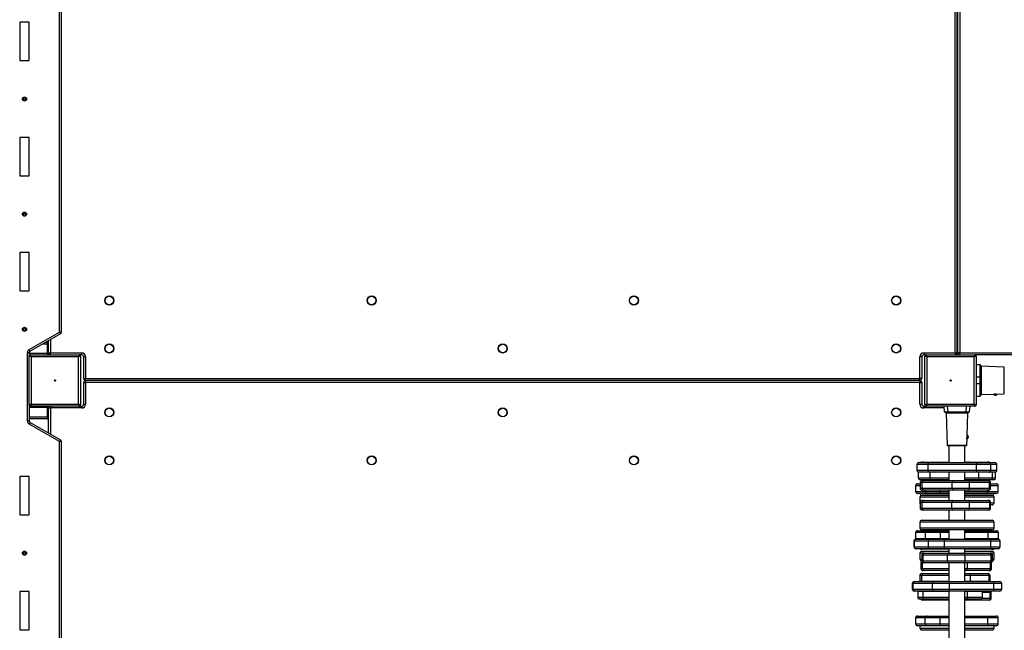
# Model space of a CAD drawing. Units: millimetres. Extents: x -4372 to 4765, y -3880 to 4165.
# Drawn here: x -1357 to 182, y 769 to 1724 of the extents above; entities that cross this region are included whole.
import ezdxf

# ---------------------------------------------------------------- set-up
doc = ezdxf.new("R2010")
doc.units = ezdxf.units.MM

msp = doc.modelspace()

# ---------------------------------------------------------------- linework, layer by layer
at = {"color": 7, "linetype": 'Continuous', "lineweight": 25}
for p, q in [((105.2, 1202.7), (105.2, 1856.7)), ((108.2, 1856.7), (108.2, 1202.7)), ((109.3, 1202.7), (109.3, 1856.7)), ((112.7, 1856.7), (112.7, 1202.7)), ((-1294.8, 1235.3), (-1294.8, 1784.1)), ((-1291.8, 1784.1), (-1291.8, 1235.3)), ((-1341.8, 1719.7), (-1356.8, 1719.7)), ((-1356.8, 1719.7), (-1356.8, 1659.7)), ((-1341.8, 1719.7), (-1356.8, 1719.7)), ((-1356.8, 1719.7), (-1356.8, 1659.7)), ((-1341.8, 1659.7), (-1341.8, 1719.7)), ((-1341.8, 1659.7), (-1341.8, 1719.7)), ((-1356.8, 1659.7), (-1341.8, 1659.7)), ((-1356.8, 1659.7), (-1341.8, 1659.7)), ((-1341.8, 1539.7), (-1356.8, 1539.7)), ((-1356.8, 1539.7), (-1356.8, 1479.7)), ((-1341.8, 1539.7), (-1356.8, 1539.7)), ((-1356.8, 1539.7), (-1356.8, 1479.7)), ((-1341.8, 1479.7), (-1341.8, 1539.7)), ((-1341.8, 1479.7), (-1341.8, 1539.7)), ((-1356.8, 1479.7), (-1341.8, 1479.7)), ((-1356.8, 1479.7), (-1341.8, 1479.7)), ((-1341.8, 1359.7), (-1356.8, 1359.7)), ((-1356.8, 1359.7), (-1356.8, 1299.7)), ((-1341.8, 1359.7), (-1356.8, 1359.7)), ((-1356.8, 1359.7), (-1356.8, 1299.7)), ((-1341.8, 1299.7), (-1341.8, 1359.7)), ((-1341.8, 1299.7), (-1341.8, 1359.7)), ((-1356.8, 1299.7), (-1341.8, 1299.7)), ((-1356.8, 1299.7), (-1341.8, 1299.7)), ((-1341.8, 1208.2), (-1294.8, 1235.3)), ((-1293.3, 1232.7), (-1340.3, 1205.6)), ((-1291.8, 1235.3), (-1294.8, 1235.3)), ((-1293.3, 1232.7), (-1294.8, 1235.3)), ((-1315.9, 1219.7), (-1313.8, 1219.7)), ((-1313.8, 1219.7), (-1313.8, 1217.7)), ((-1313.8, 1219.7), (-1311.8, 1219.7)), ((-1313.8, 1217.7), (-1313.8, 1201.7)), ((-1313.8, 1217.7), (-1311.8, 1217.7)), ((-1311.8, 1202.7), (-1311.8, 1222)), ((-1344.8, 1096.4), (-1344.8, 1203)), ((-1341.8, 1203), (-1344.8, 1203)), ((-1340.3, 1205.6), (-1341.8, 1208.2)), ((-1341.8, 1203), (-1341.8, 1197.7)), ((-1313.8, 1201.7), (-1311.8, 1201.7)), ((-1313.8, 1201.7), (-1313.8, 1199.7)), ((-1311.8, 1202.2), (-1311.8, 1202.7)), ((-1311.8, 1202.7), (-1308.8, 1202.7)), ((-1311.8, 1201.7), (-1311.8, 1202.7)), ((-1311.8, 1199.7), (-1311.8, 1201.7)), ((-1308.8, 1202.7), (-1259.8, 1202.7)), ((-1308.8, 1199.7), (-1308.8, 1202.7)), ((-1259.8, 1199.7), (-1259.8, 1202.7)), ((56.2, 1202.7), (105.2, 1202.7)), ((56.2, 1202.7), (56.2, 1199.7)), ((105.2, 1202.7), (108.2, 1202.7)), ((105.2, 1202.7), (105.2, 1199.7)), ((107.8, 1201.2), (107.8, 1199.7)), ((108.2, 1202.7), (109.3, 1202.7)), ((108.2, 1202.3), (108.2, 1201.7)), ((108.2, 1202.2), (108.2, 1202.3)), ((108.2, 1201.7), (108.2, 1201.4)), ((112.7, 1202.7), (109.3, 1202.7)), ((112.7, 1202.7), (2585.2, 1202.7)), ((-1341.8, 1199.7), (-1339.8, 1199.7)), ((-1341.8, 1121.7), (-1341.8, 1197.7)), ((-1338.8, 1196.7), (-1341.8, 1197.7)), ((-1338.8, 1196.7), (-1339.8, 1199.7)), ((-1339.8, 1199.7), (-1263.8, 1199.7)), ((-1264.8, 1196.7), (-1338.8, 1196.7)), ((-1338.8, 1196.7), (-1338.8, 1122.7)), ((-1263.8, 1199.7), (-1264.8, 1196.7)), ((-1261.8, 1197.7), (-1264.8, 1196.7)), ((-1264.8, 1122.7), (-1264.8, 1196.7)), ((-1259.8, 1199.7), (-1263.8, 1199.7)), ((-1261.8, 1197.7), (-1261.8, 1121.7)), ((-1256.8, 1196.7), (-1253.8, 1196.7)), ((-1256.8, 1162.7), (-1256.8, 1196.7)), ((-1253.8, 1196.7), (-1253.8, 1162.7)), ((50.2, 1162.7), (50.2, 1196.7)), ((53.2, 1196.7), (50.2, 1196.7)), ((53.2, 1196.7), (53.2, 1162.7)), ((60.2, 1199.7), (56.2, 1199.7)), ((61.2, 1196.7), (58.2, 1197.7)), ((58.2, 1121.7), (58.2, 1197.7)), ((61.2, 1196.7), (60.2, 1199.7)), ((60.2, 1199.7), (136.2, 1199.7)), ((135.2, 1196.7), (61.2, 1196.7)), ((61.2, 1196.7), (61.2, 1122.7)), ((136.2, 1199.7), (135.2, 1196.7)), ((138.2, 1197.7), (135.2, 1196.7)), ((135.2, 1122.7), (135.2, 1196.7)), ((275.9, 1199.7), (136.2, 1199.7)), ((138.2, 1197.7), (138.2, 1121.7)), ((144.2, 1184.2), (138.2, 1184.2)), ((145.2, 1183.2), (145.2, 1164.3)), ((182.2, 1180.7), (146.1, 1181.9)), ((-1256.8, 1162.7), (-1253.8, 1162.7)), ((-1256.8, 1122.7), (-1256.8, 1156.7)), ((-1256.8, 1156.7), (-1253.8, 1156.7)), ((-1253.8, 1162.7), (50.2, 1162.7)), ((-1253.8, 1159.7), (-1253.8, 1162.7)), ((50.2, 1159.7), (-1253.8, 1159.7)), ((-1253.8, 1159.7), (-1253.8, 1156.7)), ((-1253.8, 1156.7), (-1253.8, 1122.7)), ((50.2, 1156.7), (-1253.8, 1156.7)), ((53.2, 1162.7), (50.2, 1162.7)), ((50.2, 1159.7), (50.2, 1162.7)), ((50.2, 1159.7), (50.2, 1156.7)), ((50.2, 1122.7), (50.2, 1156.7)), ((50.2, 1156.7), (53.2, 1156.7)), ((53.2, 1156.7), (53.2, 1122.7)), ((144.2, 1165), (138.2, 1165)), ((144.2, 1154.4), (138.2, 1154.4)), ((144.2, 1154.4), (144.2, 1165)), ((145.2, 1164.3), (145.2, 1155.1)), ((145.2, 1155.1), (145.2, 1136.2)), ((138.2, 1135.2), (144.2, 1135.2)), ((146.1, 1137.5), (166.7, 1138.2)), ((165.2, 1138.1), (171, 1138.1)), ((166.7, 1138.2), (166.7, 1138.1)), ((167.4, 1136.8), (168.9, 1136.8)), ((168.9, 1136.8), (169, 1136.8)), ((169.7, 1138.3), (182.2, 1138.7)), ((169.7, 1138.1), (169.7, 1138.3)), ((171, 1138.1), (171.2, 1138.1)), ((-1338.8, 1122.7), (-1341.8, 1121.7)), ((-1341.8, 1121.7), (-1341.8, 1096.4)), ((-1339.8, 1119.7), (-1341.8, 1119.7)), ((-1338.8, 1122.7), (-1339.8, 1119.7)), ((-1263.8, 1119.7), (-1339.8, 1119.7)), ((-1338.8, 1122.7), (-1264.8, 1122.7)), ((-1313.8, 1119.7), (-1313.8, 1117.7)), ((-1313.8, 1117.7), (-1313.8, 1101.7)), ((-1313.8, 1117.7), (-1311.8, 1117.7)), ((-1311.8, 1117.7), (-1311.8, 1119.7)), ((-1311.8, 1116.7), (-1311.8, 1117.7)), ((-1311.8, 1117.2), (-1311.8, 1116.7)), ((-1311.8, 1077.4), (-1311.8, 1116.7)), ((-1311.8, 1116.7), (-1308.8, 1116.7)), ((-1308.8, 1119.7), (-1308.8, 1116.7)), ((-1259.8, 1116.7), (-1308.8, 1116.7)), ((-1261.8, 1121.7), (-1264.8, 1122.7)), ((-1263.8, 1119.7), (-1264.8, 1122.7)), ((-1263.8, 1119.7), (-1259.8, 1119.7)), ((-1259.8, 1119.7), (-1259.8, 1116.7)), ((-1256.8, 1122.7), (-1253.8, 1122.7)), ((50.2, 1122.7), (53.2, 1122.7)), ((56.2, 1116.7), (56.2, 1119.7)), ((56.2, 1119.7), (60.2, 1119.7)), ((61.2, 1122.7), (58.2, 1121.7)), ((61.2, 1122.7), (60.2, 1119.7)), ((136.2, 1119.7), (60.2, 1119.7)), ((61.2, 1122.7), (135.2, 1122.7)), ((88.9, 1110.6), (88.2, 1119.7)), ((93.9, 1109.7), (89.9, 1109.7)), ((91.1, 1108.7), (92.8, 1058.7)), ((93.1, 1119.7), (93.9, 1110.6)), ((93.9, 1110.6), (122.4, 1110.6)), ((93.9, 1110.6), (93.9, 1109.7)), ((122.4, 1109.7), (93.9, 1109.7)), ((122.4, 1110.6), (123.2, 1119.7)), ((122.4, 1110.6), (122.4, 1109.7)), ((126.4, 1109.7), (122.4, 1109.7)), ((124, 1073), (125.2, 1108.7)), ((128.2, 1119.7), (127.4, 1110.6)), ((138.2, 1121.7), (135.2, 1122.7)), ((136.2, 1119.7), (135.2, 1122.7)), ((-1341.8, 1096.4), (-1344.8, 1096.4)), ((-1313.8, 1099.7), (-1341.8, 1099.7)), ((-1340.3, 1093.8), (-1341.8, 1091.2)), ((-1340.3, 1093.8), (-1293.3, 1066.7)), ((-1313.8, 1101.7), (-1311.8, 1101.7)), ((-1313.8, 1101.7), (-1313.8, 1099.7)), ((-1313.8, 1099.7), (-1311.8, 1099.7)), ((-1294.8, 1064.1), (-1341.8, 1091.2)), ((-1293.3, 1066.7), (-1294.8, 1064.1)), ((-1294.8, 550.3), (-1294.8, 1064.1)), ((-1291.8, 1064.1), (-1294.8, 1064.1)), ((-1291.8, 1064.1), (-1291.8, 550.3)), ((123.5, 1058.7), (123.9, 1069.5)), ((108.2, 1057.7), (93.8, 1057.7)), ((95.7, 1057.7), (95.7, 1031.3)), ((122.5, 1057.7), (108.2, 1057.7)), ((120.7, 1031.3), (120.7, 1057.7)), ((48.7, 1031.3), (63.6, 1031.3)), ((53.6, 1032.2), (56.1, 1032.2)), ((56.1, 1032.2), (95.7, 1032.2)), ((63.6, 1031.3), (139.1, 1031.3)), ((120.7, 1032.2), (125.3, 1032.2)), ((125.3, 1032.2), (156.5, 1032.2)), ((139.1, 1031.3), (158, 1031.3)), ((156.5, 1032.2), (157.6, 1032.2)), ((158, 1031.3), (167.4, 1031.3)), ((167.4, 1031.3), (167.6, 1031.3)), ((45.7, 1028.3), (45.7, 1019.3)), ((47.7, 1016.5), (47.7, 1007.5)), ((63.6, 1016.3), (48.7, 1016.3)), ((138.7, 1028.3), (63.3, 1028.3)), ((63.3, 1019.3), (63.3, 1028.3)), ((63.3, 1019.3), (138.7, 1019.3)), ((139.1, 1016.3), (63.6, 1016.3)), ((95.7, 1016.3), (95.7, 1003.2)), ((120.7, 1003.2), (120.7, 1016.3)), ((161, 1028.3), (138.7, 1028.3)), ((138.7, 1019.3), (138.7, 1028.3)), ((138.7, 1019.3), (161, 1019.3)), ((158, 1016.3), (139.1, 1016.3)), ((167.4, 1016.3), (158, 1016.3)), ((161, 1019.3), (161, 1028.3)), ((170.4, 1028.3), (161, 1028.3)), ((161, 1019.3), (170.4, 1019.3)), ((167.6, 1016.3), (167.4, 1016.3)), ((168.6, 1007.5), (168.6, 1016.5)), ((168.6, 1007.5), (168.6, 1016.5)), ((170.4, 1019.3), (170.4, 1028.3)), ((170.6, 1019.3), (170.6, 1028.3)), ((-1341.8, 1009.7), (-1356.8, 1009.7)), ((-1356.8, 1009.7), (-1356.8, 949.7)), ((-1341.8, 1009.7), (-1356.8, 1009.7)), ((-1356.8, 1009.7), (-1356.8, 949.7)), ((-1341.8, 949.7), (-1341.8, 1009.7)), ((-1341.8, 949.7), (-1341.8, 1009.7)), ((66.6, 1004.5), (50.7, 1004.5)), ((53.6, 1003.2), (56.1, 1003.2)), ((56.1, 1003.2), (102.9, 1003.2)), ((95.7, 1004.5), (66.6, 1004.5)), ((102.9, 1003.2), (125.3, 1003.2)), ((142.4, 1004.5), (120.7, 1004.5)), ((125.3, 1003.2), (156.5, 1003.2)), ((142.2, 1007.5), (163.5, 1007.5)), ((160.5, 1004.5), (142.4, 1004.5)), ((156.5, 1003.2), (157.6, 1003.2)), ((165.6, 1004.5), (160.5, 1004.5)), ((163.5, 1007.5), (168.6, 1007.5)), ((165.6, 1004.5), (165.6, 1004.5)), ((43.6, 995.2), (43.6, 986.2)), ((43.9, 986.2), (43.9, 995.2)), ((43.9, 986.2), (58.5, 986.2)), ((46.6, 998.2), (46.9, 998.2)), ((46.9, 998.2), (50.6, 998.2)), ((50.6, 1000.2), (50.6, 991.2)), ((56.1, 988.2), (53.6, 988.2)), ((100.5, 1000.2), (53.7, 1000.2)), ((53.7, 991.2), (53.7, 1000.2)), ((53.7, 991.2), (100.5, 991.2)), ((102.9, 988.2), (56.1, 988.2)), ((58.5, 986.2), (82, 986.2)), ((95.7, 988.2), (95.7, 972.1)), ((128, 1000.2), (100.5, 1000.2)), ((100.5, 991.2), (100.5, 1000.2)), ((100.5, 991.2), (128, 991.2)), ((125.3, 988.2), (102.9, 988.2)), ((120.7, 972.1), (120.7, 988.2)), ((156.5, 988.2), (125.3, 988.2)), ((128, 991.2), (128, 1000.2)), ((159.2, 1000.2), (128, 1000.2)), ((128, 991.2), (159.2, 991.2)), ((157.6, 988.2), (156.5, 988.2)), ((159.2, 991.2), (159.2, 1000.2)), ((160.6, 991.2), (160.6, 1000.2)), ((160.6, 998.2), (169.7, 998.2)), ((172.7, 986.2), (172.7, 995.2)), ((46.9, 983.2), (46.6, 983.2)), ((61.5, 983.2), (46.9, 983.2)), ((50.2, 977.3), (50.2, 968.3)), ((53.2, 980.3), (95.7, 980.3)), ((95.7, 980.3), (53.2, 980.3)), ((53.7, 972.1), (56.2, 972.1)), ((56.2, 972.1), (102.5, 972.1)), ((81.4, 983.2), (61.5, 983.2)), ((95.7, 983.2), (81.4, 983.2)), ((102.5, 972.1), (124.9, 972.1)), ((156, 983.2), (120.7, 983.2)), ((120.7, 980.3), (124.3, 980.3)), ((162.7, 980.3), (120.7, 980.3)), ((124.3, 980.3), (163.2, 980.3)), ((124.9, 972.1), (156.7, 972.1)), ((169.7, 983.2), (156, 983.2)), ((156.7, 972.1), (157.8, 972.1)), ((163.2, 980.3), (162.7, 980.3)), ((166.2, 968.3), (166.2, 977.3)), ((50.6, 966.8), (50.6, 960.3)), ((50.7, 969.1), (50.7, 960.1)), ((56.2, 957.1), (53.7, 957.1)), ((53.8, 960.1), (53.8, 969.1)), ((100.1, 969.1), (53.8, 969.1)), ((53.8, 960.1), (100.1, 960.1)), ((102.5, 957.1), (56.2, 957.1)), ((95.7, 957.1), (95.7, 941.1)), ((127.6, 969.1), (100.1, 969.1)), ((100.1, 960.1), (100.1, 969.1)), ((100.1, 960.1), (127.6, 960.1)), ((124.9, 957.1), (102.5, 957.1)), ((120.7, 941.1), (120.7, 957.1)), ((156.7, 957.1), (124.9, 957.1)), ((127.6, 960.1), (127.6, 969.1)), ((159.4, 969.1), (127.6, 969.1)), ((127.6, 960.1), (159.4, 960.1)), ((157.8, 957.1), (156.7, 957.1)), ((159.4, 960.1), (159.4, 969.1)), ((160.8, 960.1), (160.8, 969.1)), ((163.2, 965.3), (160.8, 965.3)), ((-1356.8, 949.7), (-1341.8, 949.7)), ((-1356.8, 949.7), (-1341.8, 949.7)), ((53.2, 941.1), (125.6, 941.1)), ((125.6, 941.1), (163.2, 941.1)), ((46.4, 924.8), (46.8, 924.8)), ((46.8, 924.8), (61.7, 924.8)), ((50.2, 938.1), (50.2, 929.1)), ((125.6, 926.1), (53.2, 926.1)), ((61.7, 924.8), (81.7, 924.8)), ((81.7, 924.8), (95.7, 924.8)), ((95.7, 926.1), (95.7, 911.7)), ((120.7, 911.7), (120.7, 926.1)), ((120.7, 924.8), (156.2, 924.8)), ((163.2, 926.1), (125.6, 926.1)), ((156.2, 924.8), (169.9, 924.8)), ((166.2, 929.1), (166.2, 938.1)), ((40.8, 908.7), (40.8, 899.7)), ((63.5, 908.7), (41.7, 908.7)), ((41.7, 899.7), (41.7, 908.7)), ((43.4, 921.8), (43.4, 912.8)), ((58.8, 921.8), (43.8, 921.8)), ((43.8, 912.8), (43.8, 921.8)), ((43.8, 912.8), (58.8, 912.8)), ((43.8, 911.7), (44.5, 911.7)), ((44.5, 911.7), (66.4, 911.7)), ((82.3, 921.8), (58.8, 921.8)), ((58.8, 912.8), (58.8, 921.8)), ((58.8, 912.8), (82.3, 912.8)), ((88.5, 908.7), (63.5, 908.7)), ((63.5, 899.7), (63.5, 908.7)), ((66.4, 911.7), (87.6, 911.7)), ((82.3, 912.8), (82.3, 921.8)), ((87.6, 911.7), (160.4, 911.7)), ((88.5, 899.7), (88.5, 908.7)), ((161.2, 908.7), (88.5, 908.7)), ((156.8, 912.8), (156.8, 921.8)), ((160.4, 911.7), (172.5, 911.7)), ((161.2, 899.7), (161.2, 908.7)), ((172.9, 912.8), (172.9, 921.8)), ((175.5, 899.7), (175.5, 908.7)), ((41.7, 899.7), (63.5, 899.7)), ((44.5, 896.7), (43.8, 896.7)), ((66.4, 896.7), (44.5, 896.7)), ((69.1, 895.8), (52.5, 895.8)), ((63.5, 899.7), (88.5, 899.7)), ((87.6, 896.7), (66.4, 896.7)), ((95.7, 895.8), (69.1, 895.8)), ((160.4, 896.7), (87.6, 896.7)), ((88.5, 899.7), (161.2, 899.7)), ((95.7, 896.7), (95.7, 889.8)), ((120.7, 889.8), (120.7, 896.7)), ((145.1, 895.8), (120.7, 895.8)), ((162.4, 895.8), (145.1, 895.8)), ((172.5, 896.7), (160.4, 896.7)), ((163.8, 895.8), (162.4, 895.8)), ((50.2, 889.6), (50.2, 880.6)), ((53.2, 892.6), (95.7, 892.6)), ((53.3, 877.6), (53.2, 877.6)), ((53.3, 886.8), (53.3, 877.8)), ((55.3, 877.8), (55.3, 886.8)), ((93.3, 886.8), (55.3, 886.8)), ((55.3, 877.8), (93.3, 877.8)), ((56.3, 889.8), (57.9, 889.8)), ((57.9, 889.8), (96, 889.8)), ((93.3, 877.8), (93.3, 886.8)), ((121.1, 886.8), (93.3, 886.8)), ((93.3, 877.8), (121.1, 877.8)), ((96, 889.8), (118.5, 889.8)), ((118.5, 889.8), (158.9, 889.8)), ((120.7, 892.6), (163.2, 892.6)), ((121.1, 877.8), (121.1, 886.8)), ((161.5, 886.8), (121.1, 886.8)), ((121.1, 877.8), (161.5, 877.8)), ((158.9, 889.8), (160.8, 889.8)), ((161.5, 877.8), (161.5, 886.8)), ((163.8, 877.8), (163.8, 886.8)), ((166.2, 880.6), (166.2, 889.6)), ((51.8, 874.6), (51.8, 865.6)), ((54.4, 865.6), (54.4, 874.6)), ((56.9, 862.6), (54.8, 862.6)), ((57.9, 874.8), (56.3, 874.8)), ((95.7, 862.6), (56.9, 862.6)), ((96, 874.8), (57.9, 874.8)), ((95.7, 874.8), (95.7, 845.4)), ((118.5, 874.8), (96, 874.8)), ((158.9, 874.8), (118.5, 874.8)), ((120.7, 845.4), (120.7, 874.8)), ((122, 862.6), (120.7, 862.6)), ((157.8, 862.6), (122, 862.6)), ((124.6, 865.6), (124.6, 874.6)), ((160.5, 874.6), (124.6, 874.6)), ((124.6, 865.6), (160.5, 865.6)), ((159.2, 862.6), (157.8, 862.6)), ((160.8, 874.8), (158.9, 874.8)), ((160.5, 865.6), (160.5, 874.6)), ((162.2, 874.6), (162.2, 875.1)), ((162.2, 865.6), (162.2, 874.6)), ((50.1, 854.9), (50.1, 845.9)), ((53.1, 857.9), (55.9, 857.9)), ((53.5, 845.9), (53.5, 854.9)), ((55.9, 857.9), (95.7, 857.9)), ((120.7, 857.9), (126.5, 857.9)), ((126.5, 857.9), (155.9, 857.9)), ((129.3, 845.9), (129.3, 854.9)), ((158.7, 854.9), (129.3, 854.9)), ((155.9, 857.9), (156.9, 857.9)), ((158.7, 845.9), (158.7, 854.9)), ((159.9, 845.9), (159.9, 854.9)), ((38.2, 842.4), (38.2, 833.4)), ((70, 842.4), (39.8, 842.4)), ((39.8, 833.4), (39.8, 842.4)), ((39.8, 833.4), (70, 833.4)), ((41.2, 845.4), (42.6, 845.4)), ((42.6, 845.4), (72.7, 845.4)), ((50.1, 845.9), (50.1, 845.4)), ((70, 833.4), (70, 842.4)), ((96.3, 842.4), (70, 842.4)), ((70, 833.4), (96.3, 833.4)), ((72.7, 845.4), (95.1, 845.4)), ((95.1, 845.4), (164.8, 845.4)), ((96.3, 833.4), (96.3, 842.4)), ((166, 842.4), (96.3, 842.4)), ((96.3, 833.4), (166, 833.4)), ((129.3, 845.9), (158.7, 845.9)), ((159.8, 845.4), (159.9, 845.9)), ((164.8, 845.4), (175.1, 845.4)), ((166, 833.4), (166, 842.4)), ((178.1, 833.4), (178.1, 842.4)), ((-1341.8, 829.7), (-1356.8, 829.7)), ((-1356.8, 829.7), (-1356.8, 769.7)), ((-1341.8, 829.7), (-1356.8, 829.7)), ((-1356.8, 829.7), (-1356.8, 769.7)), ((-1341.8, 769.7), (-1341.8, 829.7)), ((-1341.8, 769.7), (-1341.8, 829.7)), ((42.6, 830.4), (41.2, 830.4)), ((72.7, 830.4), (42.6, 830.4)), ((46.9, 830.4), (46.8, 829.9)), ((46.8, 829.9), (46.8, 820.9)), ((56.7, 817.9), (49.8, 817.9)), ((56.7, 816.5), (54.5, 816.5)), ((55.3, 820.9), (55.3, 829.9)), ((95.7, 817.9), (56.7, 817.9)), ((95.7, 816.5), (56.7, 816.5)), ((95.1, 830.4), (72.7, 830.4)), ((164.8, 830.4), (95.1, 830.4)), ((95.7, 830.4), (95.7, 746.5)), ((120.7, 746.5), (120.7, 830.4)), ((125.9, 817.9), (120.7, 817.9)), ((122.7, 816.5), (120.7, 816.5)), ((157.5, 816.5), (122.7, 816.5)), ((124.5, 820.9), (124.5, 829.9)), ((145.1, 817.9), (125.9, 817.9)), ((148.1, 829.9), (148, 830.4)), ((148.1, 820.9), (148.1, 829.9)), ((158.9, 816.5), (157.5, 816.5)), ((160.2, 819.5), (160.2, 828.5)), ((161.9, 819.5), (161.9, 828.5)), ((175.1, 830.4), (164.8, 830.4)), ((43.6, 788.4), (43.6, 779.4)), ((43.9, 779.4), (43.9, 788.4)), ((58.5, 788.4), (43.9, 788.4)), ((46.6, 791.4), (46.9, 791.4)), ((46.9, 791.4), (61.5, 791.4)), ((82, 788.4), (58.5, 788.4)), ((58.5, 779.4), (58.5, 788.4)), ((61.5, 791.4), (81.4, 791.4)), ((81.4, 791.4), (95.7, 791.4)), ((82, 779.4), (82, 788.4)), ((120.7, 791.4), (156, 791.4)), ((156, 791.4), (169.7, 791.4)), ((156.6, 779.4), (156.6, 788.4)), ((172.7, 779.4), (172.7, 788.4)), ((-1356.8, 769.7), (-1341.8, 769.7)), ((-1356.8, 769.7), (-1341.8, 769.7)), ((43.9, 779.4), (58.5, 779.4)), ((46.9, 776.4), (46.6, 776.4)), ((61.5, 776.4), (46.9, 776.4)), ((50.2, 776.4), (50.2, 772.5)), ((58.5, 779.4), (82, 779.4)), ((81.4, 776.4), (61.5, 776.4)), ((95.7, 776.4), (81.4, 776.4)), ((156, 776.4), (120.7, 776.4)), ((169.7, 776.4), (156, 776.4)), ((166.2, 772.5), (166.2, 776.4)), ((95.7, 769.5), (53.2, 769.5)), ((163.2, 769.5), (120.7, 769.5))]:
    msp.add_line(p, q, dxfattribs=at)
at = {"color": 8, "linetype": 'Continuous', "lineweight": 25}
for p, q in [((-1320.2, 1217.2), (-1311.8, 1217.2)), ((-1308.8, 1223.8), (-1308.8, 1202.7)), ((-1341.8, 1202.2), (-1311.8, 1202.2)), ((-1311.8, 1202.2), (-1311.8, 1202.2)), ((108.1, 1202.2), (108.2, 1202.2)), ((108.3, 1201.7), (108.2, 1201.7)), ((144.2, 1165), (144.2, 1184.2)), ((146.1, 1181.9), (146.1, 1137.5)), ((182.2, 1159.7), (182.2, 1180.7)), ((144.2, 1135.2), (144.2, 1154.4)), ((182.2, 1138.7), (182.2, 1159.7)), ((-1311.8, 1117.2), (-1341.8, 1117.2)), ((-1311.8, 1117.2), (-1311.8, 1117.2)), ((-1308.8, 1116.7), (-1308.8, 1075.6)), ((88.4, 1116.7), (56.2, 1116.7)), ((125.2, 1108.7), (91.1, 1108.7)), ((-1311.8, 1102.2), (-1341.8, 1102.2)), ((92.8, 1058.7), (123.5, 1058.7)), ((63.3, 1028.3), (45.7, 1028.3)), ((45.7, 1019.3), (63.3, 1019.3)), ((47.7, 1016.5), (47.7, 1016.5)), ((66.4, 1007.5), (66.4, 1016.3)), ((142.2, 1007.5), (142.2, 1016.3)), ((163.5, 1007.5), (163.5, 1016.3)), ((168.6, 1016.5), (168.6, 1016.5)), ((168.6, 1016.5), (168.6, 1016.5)), ((170.6, 1028.3), (170.4, 1028.3)), ((170.4, 1019.3), (170.6, 1019.3)), ((47.7, 1007.5), (66.4, 1007.5)), ((66.4, 1007.5), (95.7, 1007.5)), ((120.7, 1007.5), (142.2, 1007.5)), ((168.6, 1007.5), (168.6, 1007.5)), ((43.9, 995.2), (43.6, 995.2)), ((43.6, 986.2), (43.9, 986.2)), ((50.6, 995.2), (43.9, 995.2)), ((53.7, 1000.2), (50.6, 1000.2)), ((50.6, 991.2), (53.7, 991.2)), ((58.5, 986.2), (58.5, 988.2)), ((82, 986.2), (82, 988.2)), ((82, 986.2), (95.7, 986.2)), ((120.7, 986.2), (156.6, 986.2)), ((156.6, 986.2), (156.6, 988.2)), ((156.6, 986.2), (172.7, 986.2)), ((160.6, 1000.2), (159.2, 1000.2)), ((159.2, 991.2), (160.6, 991.2)), ((172.7, 995.2), (160.6, 995.2)), ((95.7, 977.3), (50.2, 977.3)), ((125.2, 977.3), (120.7, 977.3)), ((166.2, 977.3), (125.2, 977.3)), ((50.2, 968.3), (50.7, 968.3)), ((50.6, 960.3), (50.7, 960.3)), ((53.8, 969.1), (50.7, 969.1)), ((50.7, 960.1), (53.8, 960.1)), ((160.8, 969.1), (159.4, 969.1)), ((159.4, 960.1), (160.8, 960.1)), ((160.8, 968.3), (166.2, 968.3)), ((126.5, 938.1), (50.2, 938.1)), ((50.2, 929.1), (126.5, 929.1)), ((166.2, 938.1), (126.5, 938.1)), ((126.5, 929.1), (166.2, 929.1)), ((41.7, 908.7), (40.8, 908.7)), ((43.8, 921.8), (43.4, 921.8)), ((43.4, 912.8), (43.8, 912.8)), ((95.7, 921.8), (82.3, 921.8)), ((82.3, 912.8), (95.7, 912.8)), ((156.8, 921.8), (120.7, 921.8)), ((120.7, 912.8), (156.8, 912.8)), ((172.9, 921.8), (156.8, 921.8)), ((156.8, 912.8), (172.9, 912.8)), ((175.5, 908.7), (161.2, 908.7)), ((40.8, 899.7), (41.7, 899.7)), ((161.2, 899.7), (175.5, 899.7)), ((55.2, 889.6), (50.2, 889.6)), ((50.2, 880.6), (53.3, 880.6)), ((55.3, 886.8), (53.3, 886.8)), ((53.3, 877.8), (55.3, 877.8)), ((163.8, 886.8), (161.5, 886.8)), ((161.5, 877.8), (163.8, 877.8)), ((166.2, 889.6), (161.9, 889.6)), ((163.8, 880.6), (166.2, 880.6)), ((54.4, 874.6), (51.8, 874.6)), ((51.8, 865.6), (54.4, 865.6)), ((95.7, 874.6), (54.4, 874.6)), ((54.4, 865.6), (95.7, 865.6)), ((124.6, 874.6), (120.7, 874.6)), ((120.7, 865.6), (124.6, 865.6)), ((124.6, 874.6), (124.6, 874.8)), ((160.5, 874.8), (160.5, 874.6)), ((162.2, 874.6), (160.5, 874.6)), ((160.5, 865.6), (162.2, 865.6)), ((53.5, 854.9), (50.1, 854.9)), ((95.7, 854.9), (53.5, 854.9)), ((129.3, 854.9), (120.7, 854.9)), ((159.9, 854.9), (158.7, 854.9)), ((39.8, 842.4), (38.2, 842.4)), ((38.2, 833.4), (39.8, 833.4)), ((50.1, 845.9), (53.5, 845.9)), ((53.5, 845.9), (53.5, 845.4)), ((53.5, 845.9), (95.7, 845.9)), ((120.7, 845.9), (129.3, 845.9)), ((129.3, 845.4), (129.3, 845.9)), ((158.7, 845.4), (158.7, 845.9)), ((158.7, 845.9), (159.9, 845.9)), ((178.1, 842.4), (166, 842.4)), ((166, 833.4), (178.1, 833.4)), ((55.3, 829.9), (46.8, 829.9)), ((46.8, 820.9), (55.3, 820.9)), ((55.3, 829.9), (55.3, 830.4)), ((95.7, 829.9), (55.3, 829.9)), ((55.3, 820.9), (95.7, 820.9)), ((124.5, 829.9), (120.7, 829.9)), ((120.7, 820.9), (124.5, 820.9)), ((124.5, 830.4), (124.5, 829.9)), ((148.1, 829.9), (124.5, 829.9)), ((124.5, 820.9), (148.1, 820.9)), ((147.7, 819.5), (160.2, 819.5)), ((160.2, 828.5), (148.1, 828.5)), ((161.9, 828.5), (160.2, 828.5)), ((160.2, 819.5), (161.9, 819.5)), ((43.9, 788.4), (43.6, 788.4)), ((95.7, 788.4), (82, 788.4)), ((156.6, 788.4), (120.7, 788.4)), ((172.7, 788.4), (156.6, 788.4)), ((43.6, 779.4), (43.9, 779.4)), ((50.2, 772.5), (95.7, 772.5)), ((82, 779.4), (95.7, 779.4)), ((120.7, 779.4), (156.6, 779.4)), ((120.7, 772.5), (166.2, 772.5)), ((156.6, 779.4), (172.7, 779.4))]:
    msp.add_line(p, q, dxfattribs=at)
at = {"color": 7, "linetype": 'Continuous', "lineweight": 25, "flags": 128}
for points in [[(145.2, 1164.3), (145.1, 1164.5), (145.1, 1164.6), (145, 1164.7), (144.9, 1164.8), (144.7, 1164.9), (144.5, 1164.9), (144.3, 1165), (144.2, 1165)], [(144.2, 1154.4), (144.3, 1154.4), (144.5, 1154.5), (144.7, 1154.5), (144.9, 1154.6), (145, 1154.7), (145.1, 1154.8), (145.1, 1155), (145.2, 1155.1)], [(166.7, 1138.2), (166.7, 1138.2), (166.8, 1138.2), (166.9, 1138.2)], [(124, 1074.4), (124, 1074.2), (124, 1073.8)], [(124, 1073), (124, 1073), (124, 1072.7)], [(43.4, 912.8), (43.5, 912.2), (43.6, 911.7)], [(87.6, 911.7), (87.8, 911.6), (87.9, 911.5), (88.1, 911.2), (88.2, 910.8), (88.3, 910.4), (88.4, 909.8), (88.4, 909.3), (88.5, 908.7)], [(160.4, 911.7), (160.5, 911.6), (160.7, 911.5), (160.9, 911.2), (161, 910.8), (161.1, 910.4), (161.2, 909.8), (161.2, 909.3), (161.2, 908.7)], [(172.7, 911.7), (172.8, 912.2), (172.9, 912.8)], [(88.5, 899.7), (88.4, 899.1), (88.4, 898.6), (88.3, 898), (88.2, 897.6), (88.1, 897.2), (87.9, 896.9), (87.8, 896.8), (87.6, 896.7)], [(161.2, 899.7), (161.2, 899.1), (161.2, 898.6), (161.1, 898), (161, 897.6), (160.9, 897.2), (160.7, 896.9), (160.5, 896.8), (160.4, 896.7)], [(95.1, 845.4), (95.3, 845.4), (95.5, 845.2), (95.7, 844.9), (95.9, 844.5), (96.1, 844.1), (96.2, 843.6), (96.2, 843), (96.3, 842.4)], [(96.3, 833.4), (96.2, 832.8), (96.2, 832.3), (96.1, 831.8), (95.9, 831.3), (95.7, 830.9), (95.5, 830.7), (95.3, 830.5), (95.1, 830.4)], [(164.8, 845.4), (165.1, 845.4), (165.3, 845.2), (165.5, 844.9), (165.7, 844.5), (165.8, 844.1), (165.9, 843.6), (166, 843), (166, 842.4)], [(166, 833.4), (166, 832.8), (165.9, 832.3), (165.8, 831.8), (165.7, 831.3), (165.5, 830.9), (165.3, 830.7), (165.1, 830.5), (164.8, 830.4)], [(56.7, 817.9), (56.4, 818), (56.2, 818.1), (55.9, 818.4), (55.7, 818.8), (55.5, 819.2), (55.4, 819.8), (55.3, 820.3), (55.3, 820.9)], [(125.9, 817.9), (125.7, 818), (125.4, 818.1), (125.2, 818.4), (124.9, 818.8), (124.8, 819.2), (124.6, 819.8), (124.6, 820.3), (124.5, 820.9)]]:
    msp.add_lwpolyline(points, dxfattribs=at)
at = {"color": 8, "linetype": 'Continuous', "lineweight": 25, "flags": 128}
for points in [[(44, 911.7), (43.9, 912.2), (43.8, 912.8)], [(59, 911.7), (58.8, 912.2), (58.8, 912.8)], [(82.3, 912.8), (82.3, 912.2), (82.3, 911.7)], [(156.8, 912.8), (156.8, 912.2), (156.8, 911.7)], [(54.4, 874.6), (54.4, 875.1), (54.5, 875.4)]]:
    msp.add_lwpolyline(points, dxfattribs=at)
at = {"color": 7, "linetype": 'Continuous', "lineweight": 25}
for centre, radius in [((-1349.3, 1599.7), 3.25), ((-1349.3, 1599.7), 1.75), ((-1349.3, 1419.7), 3.25), ((-1349.3, 1419.7), 1.75), ((-1216.8, 1284.7), 7.1), ((-1216.8, 1284.7), 6.64), ((-806.8, 1284.7), 7.1), ((-806.8, 1284.7), 6.64), ((-396.8, 1284.7), 7.1), ((-396.8, 1284.7), 6.64), ((13.2, 1284.7), 7.1), ((13.2, 1284.7), 6.64), ((-1349.3, 1239.7), 3.25), ((-1349.3, 1239.7), 1.75), ((-1216.8, 1209.7), 7.1), ((-1216.8, 1209.7), 6.64), ((-601.8, 1209.7), 7.1), ((-601.8, 1209.7), 6.64), ((13.2, 1209.7), 7.1), ((13.2, 1209.7), 6.64), ((-1301.8, 1159.7), 1), ((98.2, 1159.7), 1), ((-1216.8, 1109.7), 7.1), ((-1216.8, 1109.7), 6.64), ((-601.8, 1109.7), 7.1), ((-601.8, 1109.7), 6.64), ((13.2, 1109.7), 7.1), ((13.2, 1109.7), 6.64), ((-1216.8, 1034.7), 7.1), ((-1216.8, 1034.7), 6.64), ((-806.8, 1034.7), 7.1), ((-806.8, 1034.7), 6.64), ((-396.8, 1034.7), 7.1), ((-396.8, 1034.7), 6.64), ((13.2, 1034.7), 7.1), ((13.2, 1034.7), 6.64), ((-1349.3, 889.7), 3.25), ((-1349.3, 889.7), 1.75)]:
    msp.add_circle(centre, radius, dxfattribs=at)
for centre, radius, start, end in [((-1294.8, 1235.3), 3, 300, 0), ((-1313.8, 1216.7), 3, 90, 100.1923), ((-1338.8, 1203), 6, 120, 180), ((-1338.8, 1203), 3, 120, 180), ((-1308.8, 1202.7), 3, 180, 270), ((-1259.8, 1196.7), 6, 0, 90), ((56.2, 1196.7), 6, 90, 180), ((105.2, 1202.7), 3, 270, 0), ((111.1, 1202.7), 3, 185.3274, 270), ((111.1, 1202.7), 2.99, 179.7525, 269.7504), ((112.3, 1202.7), 2.99, 179.7525, 269.7504), ((106.7, 1202), 6.06, 338.0666, 6.9885), ((-1339.8, 1197.7), 2, 90, 180), ((-1313.8, 1202.7), 3, 259.8077, 270), ((-1263.8, 1197.7), 2, 0, 90), ((-1259.8, 1196.7), 3, 0, 90), ((56.2, 1196.7), 3, 90, 180), ((60.2, 1197.7), 2, 90, 180), ((136.2, 1197.7), 2, 0, 90), ((144.2, 1183.2), 1, 0, 90), ((146.2, 1182.9), 1, 180, 268), ((-1253.8, 1162.7), 3, 180, 270), ((-1253.8, 1156.7), 3, 90, 180), ((50.2, 1162.7), 3, 270, 0), ((50.2, 1156.7), 3, 0, 90), ((144.2, 1136.2), 1, 270, 0), ((146.2, 1136.5), 1, 92, 180), ((167.4, 1139.3), 2.51, 208.8415, 270), ((168.9, 1116.9), 21.5, 88.0466, 95.3415), ((169, 1139.3), 2.51, 270, 331.1585), ((-1339.8, 1121.7), 2, 180, 270), ((-1313.8, 1116.7), 3, 90, 100.1923), ((-1308.8, 1116.7), 3, 90, 180), ((-1263.8, 1121.7), 2, 270, 0), ((-1259.8, 1122.7), 6, 270, 0), ((-1259.8, 1122.7), 3, 270, 0), ((56.2, 1122.7), 6, 180, 270), ((56.2, 1122.7), 3, 180, 270), ((60.2, 1121.7), 2, 180, 270), ((89.9, 1110.7), 1, 185, 270), ((90.1, 1108.7), 1, 2, 90), ((126.2, 1108.7), 1, 90, 178), ((126.4, 1110.7), 1, 270, 355), ((136.2, 1121.7), 2, 270, 0), ((-1338.8, 1096.4), 6, 180, 240), ((-1338.8, 1096.4), 3, 180, 240), ((-1313.8, 1102.7), 3, 259.8077, 270), ((-1294.8, 1064.1), 3, 0, 60), ((3.4, 1075.6), 120.6, 356.4655, 359.1229), ((122.6, 1071.4), 3.41, 290.5528, 357.2248), ((146.8, 1070.5), 22.9, 173.6928, 182.2855), ((64.1, 1073.4), 59.9, 356.2919, 359.3128), ((122.6, 1071.3), 3.42, 358.8979, 65.3232), ((93.8, 1058.7), 1, 182, 270), ((122.5, 1058.7), 1, 270, 358), ((48.7, 1028.3), 3, 90, 180), ((53.6, 1029.2), 3, 90, 135.6136), ((69.6, 1029), 6.39, 159.2696, 186.6382), ((145, 1029), 6.39, 159.2696, 186.6382), ((157.6, 1029.2), 3, 44.3864, 90), ((158, 1028.3), 2.99, 359.7803, 89.7786), ((167.4, 1028.3), 2.99, 359.7803, 89.7786), ((167.6, 1028.3), 3, 0, 90), ((48.7, 1019.3), 3, 180, 270), ((69.6, 1018.5), 6.39, 173.3618, 200.7304), ((145, 1018.5), 6.39, 173.3618, 200.7304), ((158, 1019.3), 2.99, 270.2214, 0.2197), ((167.4, 1019.3), 2.99, 270.2214, 0.2197), ((167.6, 1019.3), 3, 270, 0), ((50.7, 1007.5), 3, 180, 270), ((53.6, 1000.2), 3, 90, 180), ((56.4, 1000.4), 2.75, 96.9173, 185.5502), ((77.7, 1006.7), 11.4, 176.2443, 191.4016), ((103.2, 1000.4), 2.75, 96.9173, 185.5502), ((125.1, 1000.3), 2.88, 357.6453, 87.4337), ((153.6, 1006.7), 11.4, 176.2443, 191.4016), ((156.4, 1000.3), 2.88, 357.6453, 87.4337), ((157.6, 1000.2), 3, 0, 90), ((160.5, 1007.5), 3, 270.0642, 0.064), ((165.6, 1007.5), 3, 270, 0), ((165.6, 1007.5), 3, 270.0642, 0.064), ((46.6, 995.2), 3, 90, 180), ((46.6, 986.2), 3, 180, 270), ((46.9, 995.2), 2.97, 90.5423, 180.5322), ((46.9, 986.2), 2.97, 179.4678, 269.4577), ((53.6, 991.2), 3, 180, 270), ((56.4, 990.9), 2.75, 174.4498, 263.0827), ((61.5, 986.2), 2.97, 179.4678, 269.4577), ((77.6, 985.5), 4.4, 328.8282, 9.4489), ((103.2, 990.9), 2.75, 174.4498, 263.0827), ((125.1, 991), 2.88, 272.5663, 2.3547), ((152.2, 985.5), 4.4, 328.8282, 9.4489), ((156.4, 991), 2.88, 272.5663, 2.3547), ((157.6, 991.2), 3, 270, 0), ((169.7, 995.2), 3, 0, 90), ((169.7, 986.2), 3, 270, 0), ((53.2, 983.3), 3, 182.362, 270), ((53.2, 977.3), 3, 90, 180), ((53.7, 969.1), 3, 90, 180), ((56.5, 969.4), 2.76, 96.7233, 185.4256), ((102.8, 969.4), 2.76, 96.7233, 185.4256), ((124.8, 969.3), 2.88, 357.5571, 87.3286), ((156.5, 969.3), 2.88, 357.5571, 87.3286), ((157.8, 969.1), 3, 0, 90), ((163.2, 983.3), 3, 270, 357.638), ((163.2, 977.3), 3, 0, 90), ((53.2, 968.3), 3, 180, 215.0072), ((53.6, 960.3), 3, 180, 219.6714), ((53.7, 960.1), 3, 180, 270), ((56.5, 959.9), 2.76, 174.5744, 263.2767), ((102.8, 959.9), 2.76, 174.5744, 263.2767), ((124.8, 960), 2.88, 272.6714, 2.4429), ((156.5, 960), 2.88, 272.6714, 2.4429), ((157.8, 960.1), 3, 270, 0), ((163.2, 968.3), 3, 270, 0), ((53.2, 938.1), 3, 90, 180), ((163.2, 938.1), 3, 0, 90), ((46.4, 921.8), 3, 90, 180), ((46.8, 921.8), 2.97, 90.5707, 180.5595), ((53.2, 929.1), 3, 180, 270), ((61.7, 921.8), 2.97, 90.5707, 180.5595), ((78, 922.5), 4.32, 350.3845, 31.87), ((152.6, 922.5), 4.32, 350.3845, 31.87), ((163.2, 929.1), 3, 270, 0), ((169.9, 921.8), 3, 0, 90), ((43.8, 908.7), 3, 90, 180), ((44.6, 908.8), 2.94, 91.2653, 181.2117), ((66.5, 908.8), 2.94, 91.2653, 181.2117), ((172.5, 908.7), 3, 0, 90), ((43.8, 899.7), 3, 180, 270), ((44.6, 899.6), 2.94, 178.7883, 268.7347), ((52.5, 898.8), 3, 223.4224, 270), ((66.5, 899.6), 2.94, 178.7883, 268.7347), ((163.9, 898.8), 3, 270, 316.5776), ((172.5, 899.7), 3, 270, 0), ((53.2, 889.6), 3, 90, 180), ((53.2, 880.6), 3, 180, 270), ((56.3, 886.8), 3, 90, 180), ((56.3, 877.8), 3, 180, 270), ((58.1, 886.9), 2.83, 94.0759, 183.5649), ((58.1, 877.6), 2.83, 176.4351, 265.9241), ((96.2, 886.9), 2.83, 94.0759, 183.5649), ((96.2, 877.6), 2.83, 176.4351, 265.9241), ((118.3, 887), 2.81, 355.9355, 85.2557), ((118.3, 877.6), 2.81, 274.7443, 4.0645), ((158.7, 887), 2.81, 355.9355, 85.2557), ((158.7, 877.6), 2.81, 274.7443, 4.0645), ((160.8, 886.8), 3, 0, 90), ((160.8, 877.8), 3, 270, 0), ((163.2, 889.6), 3, 0, 90), ((163.2, 880.6), 3, 282.6036, 0), ((54.8, 874.6), 3, 119.1262, 180), ((54.8, 865.6), 3, 180, 270), ((57.2, 865.3), 2.79, 175.4721, 264.6093), ((121.8, 865.4), 2.85, 273.5382, 3.1472), ((157.6, 865.4), 2.85, 273.5382, 3.1472), ((159.2, 865.6), 3, 270, 0), ((53.1, 854.9), 3, 90, 180), ((56.2, 855.1), 2.74, 97.567, 185.9563), ((126.4, 855), 2.9, 357.9181, 87.7545), ((155.8, 855), 2.9, 357.9181, 87.7545), ((156.9, 854.9), 3, 0, 90), ((41.2, 842.4), 3, 90, 180), ((41.2, 833.4), 3, 180, 270), ((42.7, 842.5), 2.88, 92.5522, 182.3428), ((42.7, 833.3), 2.88, 177.6572, 267.4478), ((72.9, 842.5), 2.88, 92.5522, 182.3428), ((72.9, 833.3), 2.88, 177.6572, 267.4478), ((175.1, 842.4), 3, 0, 90), ((175.1, 833.4), 3, 270, 0), ((49.8, 820.9), 3, 180, 270), ((54.5, 819.5), 3, 211.5566, 270), ((145.1, 820.9), 3, 270, 0), ((157.4, 819.3), 2.86, 273.3023, 2.9594), ((158.9, 819.5), 3, 270, 0), ((158.9, 828.5), 3, 0, 40.4574), ((46.6, 788.4), 3, 90, 180), ((46.9, 788.4), 2.97, 90.541, 180.531), ((61.5, 788.4), 2.97, 90.541, 180.531), ((77.6, 789.1), 4.4, 350.5587, 31.1402), ((152.2, 789.1), 4.4, 350.5587, 31.1402), ((169.7, 788.4), 3, 0, 90), ((46.6, 779.4), 3, 180, 270), ((46.9, 779.4), 2.97, 179.469, 269.459), ((53.2, 772.5), 3, 180, 270), ((61.5, 779.4), 2.97, 179.469, 269.459), ((77.6, 778.7), 4.4, 328.8598, 9.4413), ((152.2, 778.7), 4.4, 328.8598, 9.4413), ((163.2, 772.5), 3, 270, 0), ((169.7, 779.4), 3, 270, 0)]:
    msp.add_arc(centre, radius, start, end, dxfattribs=at)
at = {"color": 8, "linetype": 'Continuous', "lineweight": 25}
for centre, radius, start, end in [((56.2, 1030), 2.24, 91.88, 143.3957), ((125.2, 1029.5), 2.67, 41.4814, 89.2782), ((156.5, 1029.5), 2.67, 41.4814, 89.2782), ((78.3, 896.6), 9.22, 179.5582, 185.3916), ((154.3, 896.6), 9.22, 179.5582, 185.3916), ((162.4, 898.8), 3, 270.0011, 316.5836), ((163.8, 898.8), 3, 270.0011, 316.5836), ((56.8, 819), 2.48, 204.9472, 267.2385), ((122.6, 819.1), 2.67, 271.525, 332.4126), ((157, 828.5), 3.2, 359.611, 36.9433)]:
    msp.add_arc(centre, radius, start, end, dxfattribs=at)
for centre, start_param, end_param in [((-1313.8, 1216.7), 1.570796, 1.748686), ((-1313.8, 1202.7), 4.5345, 4.712389), ((-1313.8, 1116.7), 1.570796, 1.748686), ((-1313.8, 1102.7), 4.5345, 4.712389)]:
    msp.add_ellipse(centre, major_axis=(3, 0), ratio=0.333333, start_param=start_param, end_param=end_param, dxfattribs=at)
at = {"color": 7, "linetype": 'Continuous', "lineweight": 25}
for centre, major_axis, start_param, end_param in [((94, 1110.7), (5.01, 0.09), 3.142803, 4.706003), ((122.3, 1110.7), (5.01, -0.09), 4.718775, 6.281975)]:
    msp.add_ellipse(centre, major_axis=major_axis, ratio=0.017281, start_param=start_param, end_param=end_param, dxfattribs=at)

doc.saveas('drawing.dxf')
